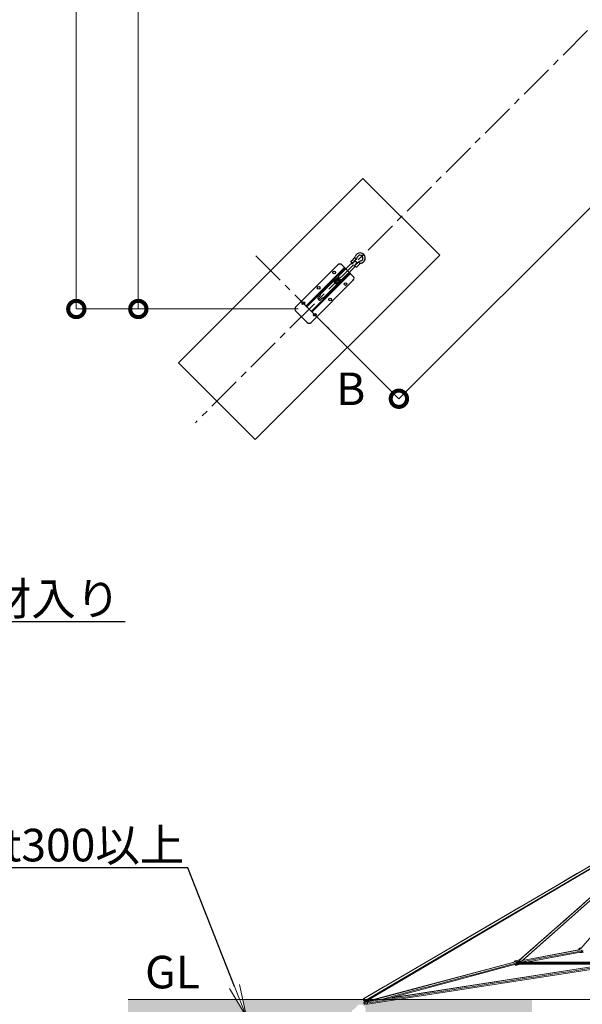
# Model space of a CAD drawing. Extents: x 58343 to 100343, y 216 to 29916.
# Drawn here: x 75965 to 81144, y 6779 to 15846 of the extents above; entities that cross this region are included whole.
import ezdxf
from ezdxf import colors
from ezdxf.entities.mleader import LeaderData, LeaderLine
from ezdxf.math import Vec2, Vec3

# ---------------------------------------------------------------- set-up
doc = ezdxf.new("R2010")
doc.units = 0
doc.header["$MEASUREMENT"] = 0
doc.header["$PDMODE"] = 1
doc.linetypes.add('CENTER', pattern=[50.8, 31.75, -6.35, 6.35, -6.35])
doc.layers.get('0').update_dxf_attribs({"linetype": 'CONTINUOUS'})
doc.layers.get('DefPoints').update_dxf_attribs({"linetype": 'CONTINUOUS'})
for name, color, linetype, lineweight in [('FRAM3', 1, 'CONTINUOUS', 50), ('ハッチング', 8, 'CONTINUOUS', 5), ('基準線', 6, 'CENTER', 18), ('外形線', 7, 'CONTINUOUS', 18), ('寸法線', 3, 'CONTINUOUS', 18), ('文字', 4, 'CONTINUOUS', 18), ('文字引出', 4, 'CONTINUOUS', 18), ('細線', 8, 'CONTINUOUS', 5)]:
    doc.layers.add(name, color=color, linetype=linetype, lineweight=lineweight)
doc.styles.get("Standard").update_dxf_attribs({"font": 'TXT.SHX', "bigfont": 'bigfont.shx'})
doc.dimstyles.new('100ベース', dxfattribs={"dimscale": 100, "dimtxt": 3, "dimasz": 3, "dimexe": 0, "dimexo": 1, "dimgap": 1, "dimtad": 3, "dimdec": 0, "dimdsep": 46, "dimtxsty": 'Standard', "dimblk": 'DOTSMALL', "dimcen": 0, "dimclrd": 256, "dimclre": 256, "dimclrt": 7, "dimadec": 3, "dimazin": 2, "dimtfac": 1, "dimtdec": 0, "dimtix": 1, "dimtmove": 2, "dimatfit": 2, "dimldrblk": 'OPEN', "dimfxl": 0, "dimtolj": 1, "dimlwd": -1, "dimlwe": -1, "dimarcsym": 0})

# ---------------------------------------------------------------- blocks, each defined once
blk = doc.blocks.new('_DotSmall')
at = {"layer": 'FRAM3', "color": 0, "const_width": 0.5}
blk.add_lwpolyline([(-0.0625, 0, 1), (0.0625, 0, 1)], format="xyb", close=True, dxfattribs=at)
blk = doc.blocks.new('*D66')
at = {"layer": 'DefPoints', "color": 0}
for p in [(79170.1, 6791.4), (91137.2, 6791.4), (91137.2, 6255.4)]:
    blk.add_point(p, dxfattribs=at)
at = {"layer": '寸法線'}
for p, q in [((79170.1, 6691.4), (79170.1, 6255.4)), ((91137.2, 6691.4), (91137.2, 6255.4)), ((79170.1, 6255.4), (91137.2, 6255.4))]:
    blk.add_line(p, q, dxfattribs=at)
at = {"layer": '寸法線', "xscale": 300, "yscale": 300, "zscale": 300, "rotation": 180}
blk.add_blockref('_DotSmall', (79170.1, 6255.4), dxfattribs=at)
at = {"layer": '寸法線', "xscale": 300, "yscale": 300, "zscale": 300}
blk.add_blockref('_DotSmall', (91137.2, 6255.4), dxfattribs=at)
at = {"layer": '寸法線', "color": 7, "insert": (85153.7, 6505.4), "char_height": 300, "attachment_point": 5}
blk.add_mtext('\\A1;（11960）', dxfattribs=at)
blk = doc.blocks.new('_OPEN')
at = {"color": 0, "linetype": 'ByBlock'}
for p, q in [((-1, 0.167), (0, 0)), ((0, 0), (-1, -0.167)), ((0, 0), (-1, 0))]:
    blk.add_line(p, q, dxfattribs=at)
blk = doc.blocks.new('\\M+3C5CF\\M+3B9D9\\M+3C5AC\\M+3C3BC\\M+3B0E1\\M+3C6F2\\M+3B8E9')
for p, q in [((575, 100), (25, 100)), ((-210.6, 0.1), (-189.4, 0.1)), ((-108.9, 36.4), (-124.6, 37.2)), ((-83.9, 14), (-109.4, 14)), ((90.8, 22.5), (-63.1, 22.5)), ((0, 75), (0, -75)), ((103.2, 14.7), (113.9, 14.7)), ((113.9, 17.8), (131.4, 17.8)), ((138.4, 14.7), (147.6, 14.7)), ((329.2, 22.5), (147.3, 22.5)), ((351.7, 14), (350, 14)), ((351.7, 14), (370.3, 14)), ((600, -75), (600, 75)), ((-109, -36.4), (-124.6, -37.2)), ((-83.8, -14), (-109.4, -14)), ((91, -22.5), (-62.9, -22.5)), ((103.2, -14.7), (113.9, -14.7)), ((113.9, -17.8), (131.4, -17.8)), ((138.4, -14.7), (147.3, -14.7)), ((329, -22.5), (147.3, -22.5)), ((351.7, -14), (350, -14)), ((351.7, -14), (370.3, -14)), ((25, -100), (575, -100))]:
    blk.add_line(p, q)
for points in [[(-150.1, 23.2, 1.69614), (-150.2, -23.2)], [(-131.1, 17.7, 0.246924), (-128.3, 23.2), (-128.3, 29.8, 0.246924), (-131.2, 35.3)], [(-108.9, 36.4), (-85.1, 36.4, -0.414214), (-78.5, 29.7), (-78.5, 23.1, -0.414214), (-85.1, 16.5), (-125.9, 16.6)], [(-131.1, -35.2, 0.246924), (-128.2, -29.7), (-128.2, -23.1, 0.246924), (-131.1, -17.7)], [(-126, -16.5), (-85.2, -16.6, -0.414214), (-78.6, -23.2), (-78.6, -29.8, -0.414214), (-85.2, -36.4), (-109, -36.4)]]:
    blk.add_lwpolyline(points, format="xyb")
at = {"color": 7}
for points in [[(0, 30), (0, 39), (500, 39), (500, 30)], [(0, -39), (0, -30), (500, -30), (500, -39)]]:
    blk.add_lwpolyline(points, close=True, dxfattribs=at)
for centre in [(100, 75), (300, 75), (500, 75), (100, -75), (300, -75), (500, -75)]:
    blk.add_circle(centre, 12.5, dxfattribs=at)
for centre, radius, start, end in [((25, 75), 25, 90, 180), ((575, 75), 25, 0, 90), ((-162.9, 0), 47.6, 60.94667, 298.85671), ((-125.1, 67.3), 50.7, 240.47629, 269.08067), ((-120.5, 79.9), 42.9, 243.02626, 264.56013), ((-83.9, 29), 15, 270, 314.22004), ((-62.9, 7.5), 15, 90, 134.22004), ((329.1, 7.2), 15.2, 46.52384, 89.56299), ((350, 29), 15, 225.68165, 269.90169), ((-123.9, -71.3), 54.9, 92.15364, 118.60207), ((-120.5, -79.9), 42.9, 95.43987, 116.97374), ((-83.9, -29), 15, 45.77996, 90), ((-62.9, -7.5), 15, 225.78248, 269.99281), ((25, -75), 25, 180, 270), ((328.8, -7.1), 15.4, 270.8779, 313.9911), ((349.9, -29), 15, 89.90169, 134.12173), ((575, -75), 25, 270, 0)]:
    blk.add_arc(centre, radius, start, end)
at = {"extrusion": (0, 0, -1)}
blk.add_ellipse((-109.4, 0), major_axis=(0, 14), ratio=0.47506, start_param=3.141593, end_param=6.283185, dxfattribs=at)
for centre, major_axis, ratio, start_param, end_param in [((90.8, 0), (0, 22.5), 0.726578, 3.141593, 6.283185), ((113.9, 0), (0, 17.8), 0.709311, 6.283185, 6.87969), ((113.9, 0), (0, 14.7), 0.659509, 3.141593, 6.283185), ((113.9, 0), (0, 17.8), 0.709311, 3.620693, 5.804085), ((131.4, 0), (0, 17.8), 0.709311, 3.141593, 6.283185), ((147.3, 0), (0, 22.5), 0.726526, 6.283158, 7.035197), ((147.3, 0), (0, 14.7), 0.659362, 3.141593, 6.313049), ((147.3, 0), (0, 22.5), 0.726526, 9.849594, 12.141532), ((370.3, 0), (0, 14), 0.47506, 3.141593, 6.283185), ((113.9, 0), (0, 17.8), 0.709311, 2.545087, 3.141593), ((147.3, 0), (0, 22.5), 0.726526, 8.673061, 9.424778)]:
    blk.add_ellipse(centre, major_axis=major_axis, ratio=ratio, start_param=start_param, end_param=end_param)
blk = doc.blocks.new('*D77')
at = {"layer": 'DefPoints', "color": 0}
for p in [(85134.2, 19687.2, -7580.9), (85960.8, 18860.7), (78628.9, 13181.8, -7580.9)]:
    blk.add_point(p, dxfattribs=at)
at = {"layer": '寸法線'}
for p, q in [((85205, 19616.5), (85960.8, 18860.7)), ((79455.4, 12355.3), (85960.8, 18860.7)), ((78699.6, 13111.1), (79455.4, 12355.3))]:
    blk.add_line(p, q, dxfattribs=at)
at = {"layer": '寸法線', "xscale": 300, "yscale": 300, "zscale": 300}
for p, rotation in [((85960.8, 18860.7), 44.99999999999955), ((79455.4, 12355.3), 224.9999999999996)]:
    blk.add_blockref('_DotSmall', p, dxfattribs=dict(at, rotation=rotation))
at = {"layer": '寸法線', "color": 7, "insert": (82531.3, 15784.8), "char_height": 300, "attachment_point": 5, "rotation": 45}
blk.add_mtext('\\A1;9200', dxfattribs=at)
blk = doc.blocks.new('*D70')
at = {"layer": 'DefPoints', "color": 0}
for p in [(78628.9, 19687.2, -7580.9), (77057, 13181.8), (78628.9, 13181.8, -7580.9)]:
    blk.add_point(p, dxfattribs=at)
at = {"layer": '寸法線'}
for p, q in [((78528.9, 19687.2), (77057, 19687.2)), ((77057, 19687.2), (77057, 13181.8)), ((78528.9, 13181.8), (77057, 13181.8))]:
    blk.add_line(p, q, dxfattribs=at)
at = {"layer": '寸法線', "xscale": 300, "yscale": 300, "zscale": 300}
for p, rotation in [((77057, 19687.2), 90), ((77057, 13181.8), 270)]:
    blk.add_blockref('_DotSmall', p, dxfattribs=dict(at, rotation=rotation))
at = {"layer": '寸法線', "color": 7, "insert": (76807, 16434.5), "char_height": 300, "attachment_point": 5, "rotation": 90}
blk.add_mtext('\\A1;6505', dxfattribs=at)
blk = doc.blocks.new('*D71')
at = {"layer": 'DefPoints', "color": 0}
for p in [(78628.9, 26192.6, -7580.9), (76486.3, 13181.8), (78628.9, 13181.8, -7580.9)]:
    blk.add_point(p, dxfattribs=at)
at = {"layer": '寸法線'}
for p, q in [((78528.9, 26192.6), (76486.3, 26192.6)), ((76486.3, 26192.6), (76486.3, 13181.8)), ((78528.9, 13181.8), (76486.3, 13181.8))]:
    blk.add_line(p, q, dxfattribs=at)
at = {"layer": '寸法線', "xscale": 300, "yscale": 300, "zscale": 300}
for p, rotation in [((76486.3, 26192.6), 90), ((76486.3, 13181.8), 270)]:
    blk.add_blockref('_DotSmall', p, dxfattribs=dict(at, rotation=rotation))
at = {"layer": '寸法線', "color": 7, "insert": (76236.3, 19687.2), "char_height": 300, "attachment_point": 5, "rotation": 90}
blk.add_mtext('\\A1;13010', dxfattribs=at)

msp = doc.modelspace()

# ---------------------------------------------------------------- hatches: boundary and pattern name
at = {"layer": 'ハッチング', "lineweight": 5}
h = msp.add_hatch(dxfattribs=at)
h.set_pattern_fill('AR-SAND', color=256, scale=20)
h.set_pattern_definition([(37.5, (0, 0), (-1.259867, 38.536475), [0, -30.4, 0, -34, 0, -32.5]), (7.5, (0, 0), (35.395534, 56.44292), [0, -16.4, 0, -27.4, 0, -10.5]), (327.5, (-24.6, 0), (62.282837, 0.113181), [0, -10, 0, -36, 0, -47]), (317.5, (-24.6, 0), (60.122532, 17.55351), [0, -5, 0, -23.6, 0, -27])])
edge = h.paths.add_edge_path()
edge.add_line((80680.29, 6824.82), (79447.24, 6824.82))
edge.add_line((79447.24, 6824.82), (79161.84, 6780.53))
edge.add_spline(control_points=[(79151.39, 6791.52), (79152.11, 6780.62), (79161.65, 6780.62)], knot_values=[51.8362788, 51.8362788, 51.8362788, 69.1150384, 69.1150384, 69.1150384], weights=[1, 0.7071068, 1], degree=2, periodic=0)
edge.add_line((79157.22, 6782.65), (79143.46, 6780.53))
edge.add_spline(control_points=[(79143.28, 6780.62), (79133.79, 6780.62), (79133.05, 6791.52)], knot_values=[0, 0, 0, 17.2787596, 17.2787596, 17.2787596], weights=[1, 0.7071068, 1], degree=2, periodic=0)
edge.add_spline(control_points=[(79133.05, 6791.52), (79132.46, 6800.23), (79139.73, 6802.15)], knot_values=[54.4473915, 54.4473915, 54.4473915, 69.1150384, 69.1150384, 69.1150384], weights=[1, 0.7513679, 0.924855], degree=2, periodic=0)
edge.add_line((79139.73, 6802.15), (79225.33, 6824.82))
edge.add_line((79225.33, 6824.82), (79182.53, 6824.82))
edge.add_line((79182.53, 6824.82), (79158.62, 6810.7))
edge.add_spline(control_points=[(79157.67, 6810.99), (79153.15, 6810.98), (79149.4, 6816.08)], knot_values=[23.1419909, 23.1419909, 23.1419909, 34.5575192, 34.5575192, 34.5575192], weights=[1, 0.8064947, 0.8686751], degree=2, periodic=0)
edge.add_line((79149.4, 6816.08), (79140.08, 6810.62))
edge.add_spline(control_points=[(79128.54, 6821.16), (79131.53, 6811), (79139.28, 6810.99)], knot_values=[0, 0, 0, 17.2787596, 17.2787596, 17.2787596], weights=[1, 0.7071068, 1], degree=2, periodic=0)
edge.add_line((79126.3, 6824.82), (78018.36, 6824.82))
edge.add_line((78018.36, 6824.82), (78052.48, 6665))
edge.add_line((78052.48, 6665), (77956.54, 6824.82))
edge.add_line((77956.54, 6824.82), (76963.52, 6824.82))
edge.add_line((76963.52, 6824.82), (76963.52, 6474.82))
edge.add_line((76963.52, 6474.82), (77426.78, 6474.82))
edge.add_line((77426.78, 6474.82), (77426.78, 6524.82))
edge.add_line((77426.78, 6524.82), (78553.91, 6524.82))
edge.add_line((78553.91, 6524.82), (78553.91, 6533.82))
edge.add_line((78553.91, 6533.82), (78595.4, 6533.82))
edge.add_line((78595.4, 6533.82), (78595.4, 6573.82))
edge.add_arc((78615.4, 6573.82), 20, 90, 180, ccw=False)
edge.add_line((78615.4, 6593.82), (78852.38, 6593.82))
edge.add_line((78852.38, 6593.82), (78902.5, 6626.53))
edge.add_arc((78914.8, 6607.69), 22.5, -38.049951, 123.147694, ccw=False)
edge.add_line((78932.52, 6593.82), (78989.99, 6593.82))
edge.add_arc((78989.99, 6573.82), 20, 0, 90, ccw=False)
edge.add_line((79009.99, 6573.82), (79009.99, 6533.82))
edge.add_line((79009.99, 6533.82), (79119.59, 6533.82))
edge.add_line((79119.59, 6533.82), (79119.59, 6524.82))
edge.add_line((79119.59, 6524.82), (79830.94, 6524.82))
edge.add_line((79830.94, 6524.82), (79830.94, 6474.82))
edge.add_line((79830.94, 6474.82), (80680.29, 6474.82))
edge.add_line((80680.29, 6474.82), (80680.29, 6824.82))
h.paths.add_polyline_path([(79105.84, 6682.26, 0.1270167), (79090.8, 6677.17), (79064.55, 6661.71, -0.4142136), (79055.39, 6663.63), (79051.43, 6669.68), (79001.27, 6637.17, -0.0643917), (78996.08, 6634.66, 0.0912698), (78987.56, 6630.27, -0.0981481), (78980.38, 6626.46, -0.0717287), (78975.91, 6622.52), (78952.95, 6607.66, -0.0717287), (78947.55, 6605.14, 0.8661439), (78920.23, 6636.18), (78953.06, 6657.5, -0.0717287), (78958.47, 6660.02, -0.0717287), (78962.94, 6663.96), (78967.12, 6666.68, 0.0643917), (78972.28, 6671.09, -0.0643917), (78976.67, 6674.84), (79026.81, 6707.38), (79022.82, 6713.5, -0.4142136), (79024.74, 6722.66), (79037.99, 6731.31), (79049.55, 6740.34, 0.1270167), (79060.25, 6752.07, -1.6961405)], flags=16)
h.paths.add_polyline_path([(79104.3, 6703.38, 0.1159181), (79080.38, 6695.76), (79062.02, 6683.77, -0.142972), (79067.54, 6690.41), (79086.79, 6702.98, 0.4140502), (79088.24, 6709.9), (79078.4, 6724.97, 0.414377), (79071.48, 6726.42), (79051.88, 6713.62), (79043.74, 6711.36, 0.155034), (79052.23, 6713.85), (79061.69, 6723.07, 0.127601), (79078.83, 6741.91, -1.7066451)], flags=0)

# ---------------------------------------------------------------- linework, layer by layer
at = {"layer": '基準線', "ltscale": 10}
for p, q in [((92686.51, 27239.49, -7580.9), (77581.97, 12134.95, -7580.9)), ((78138.87, 13671.82, -7580.9), (79118.84, 12691.85, -7580.9))]:
    msp.add_line(p, q, dxfattribs=at)
at = {"layer": '外形線', "extrusion": (0, 1, 0)}
for p, q in [((79130.73, 6830.63, -7580.9), (81992.38, 8509.75, -7580.9)), ((79141.86, 6811.66, -7580.9), (81981.07, 8477.6, -7580.9)), ((79160.27, 6811.67, -7580.9), (81972.43, 8472.41, -7580.9)), ((81928.39, 8391.44, -7580.9), (80562.87, 7184.41, -7580.9)), ((81918.02, 8355.58, -7580.9), (80574.75, 7168.21, -7580.9)), ((81918.02, 8355.58, -7580.9), (80592.54, 7183.84, -7580.9)), ((81132.24, 7294.72, -7580.9), (81853.18, 8137.17, -7580.9)), ((80592.34, 7183.76, -7580.9), (81120.71, 7280.74, -7580.9)), ((80592.4, 7183.81, -7580.9), (81110.08, 7279.37, -7580.9)), ((80629.45, 7168.21, -7580.9), (81126.45, 7259.43, -7580.9)), ((81120.19, 7280.64, -7580.9), (81122.66, 7283.53, -7580.9)), ((81121.66, 7296.28, -7580.9), (81138.45, 7301.99, -7580.9)), ((81133.7, 7296.44, -7580.9), (81124.49, 7294.13, -7580.9)), ((81155.41, 7260.64, -7580.9), (81134.22, 7255.33, -7580.9)), ((79139.73, 6802.15, -7580.9), (80515.64, 7166.5, -7580.9)), ((79158.08, 6802.14, -7580.9), (80529.8, 7170.16, -7580.9)), ((79163.24, 6803.01, -7580.9), (81530.58, 7170.39, -7580.9)), ((80552.2, 7185.49, -7580.9), (80527.14, 7178.85, -7580.9)), ((80552.14, 7185.47, -7580.9), (80527.46, 7178.85, -7580.9)), ((80530.95, 7168.21, -7580.9), (81516.42, 7168.19, -7580.9)), ((81516.52, 7168.21, -7580.9), (81025.53, 7168.2, -7580.9)), ((79162.61, 6780.65, -7580.9), (81533.95, 7148.65, -7580.9)), ((79360.05, 6833.55, -7580.9), (80532.89, 7148.21, -7580.9)), ((79382.77, 6839.65, -7580.9), (81386.16, 7148.2, -7580.9)), ((80531.47, 7148.21, -7580.9), (81387.56, 7148.2, -7580.9)), ((80562.5, 7146.84, -7580.9), (80537.83, 7140.22, -7580.9)), ((81025.53, 7148.2, -7580.9), (80565.86, 7148.19, -7580.9)), ((79144.22, 6780.65, -7580.9), (79156.18, 6782.49, -7580.9)), ((79149.27, 6781.92, -7580.9), (79155.05, 6783.45, -7580.9))]:
    msp.add_line(p, q, dxfattribs=at)
at = {"layer": '外形線'}
msp.add_line((92422.28, 6824.82, -7580.9), (76963.52, 6824.82, -7580.9), dxfattribs=at)
for points, degree in [([(79133.31, 6831.3, -7580.9), (80087.17, 7390.99, -7580.9), (81041.03, 7950.69, -7580.9), (81994.9, 8510.38, -7580.9)], 3), ([(79157.67, 6810.99, -7580.9), (80031.76, 7327.19, -7580.9), (80905.86, 7843.4, -7580.9), (81779.96, 8359.6, -7580.9)], 3), ([(81931.43, 8392.29, -7580.9), (81475.68, 7989.43, -7580.9), (81019.93, 7586.58, -7580.9), (80564.18, 7183.72, -7580.9)], 3), ([(80578.05, 7168.21, -7580.9), (80762.83, 7202.12, -7580.9), (80947.6, 7236.04, -7580.9), (81132.38, 7269.95, -7580.9)], 3), ([(81133.39, 7268.17, -7580.9), (81141.86, 7278.07, -7580.9)], 1), ([(80571.39, 7176.56, -7580.9), (80546.72, 7169.94, -7580.9)], 1), ([(79166.49, 6791.52, -7580.9), (79956.93, 6914.19, -7580.9), (80747.38, 7036.85, -7580.9), (81537.83, 7159.52, -7580.9)], 3), ([(79281.98, 6821.44, -7580.9), (79698.22, 6933.11, -7580.9), (80114.46, 7044.78, -7580.9), (80530.69, 7156.45, -7580.9)], 3), ([(80530.51, 7158.21, -7580.9), (80837.67, 7158.2, -7580.9), (81144.83, 7158.2, -7580.9), (81451.99, 7158.19, -7580.9)], 3), ([(79133.05, 6791.52, -7580.9), (79139.41, 6793.21, -7580.9), (79145.78, 6794.89, -7580.9), (79152.14, 6796.57, -7580.9)], 3)]:
    msp.add_open_spline(points, degree=degree, dxfattribs=at)
for points, weights in [([(81110.07, 7278.79, -7580.9), (81110.08, 7292.35, -7580.9), (81121.66, 7296.28, -7580.9)], [0.971761950733, 0.773769823511, 0.90740243138]), ([(81127.41, 7259.65, -7580.9), (81132.88, 7261.29, -7580.9), (81133.93, 7267.69, -7580.9)], [0.917281528032, 0.787960371455, 0.921065863617]), ([(80547.67, 7168.21, -7580.9), (80547.23, 7169.1, -7580.9), (80546.72, 7169.94, -7580.9)], [0.962276837328, 0.979736512037, 1]), ([(80552.14, 7185.47, -7580.9), (80564.05, 7188.67, -7580.9), (80571.39, 7176.56, -7580.9)], [0.90020144637, 0.770900806823, 1]), ([(80555.38, 7185.96, -7580.9), (80553.75, 7185.9, -7580.9), (80552.17, 7185.48, -7580.9)], [0.865776863194, 0.875766855287, 0.893921461911]), ([(80571.39, 7176.56, -7580.9), (80573.73, 7172.71, -7580.9), (80574.44, 7168.21, -7580.9)], [1, 0.913611693254, 0.87818352531]), ([(80534.39, 7139.71, -7580.9), (80527.09, 7139.33, -7580.9), (80521.38, 7145.12, -7580.9)], [0.866957262477, 0.823132012191, 0.922597639297]), ([(80565.89, 7148.21, -7580.9), (80564.27, 7147.31, -7580.9), (80562.5, 7146.84, -7580.9)], [0.957543452791, 0.923202038977, 0.90020144637]), ([(79139.73, 6802.15, -7580.9), (79132.46, 6800.23, -7580.9), (79133.05, 6791.52, -7580.9)], [0.924854971619, 0.751367898538, 1]), ([(79149.4, 6816.08, -7580.9), (79153.15, 6810.98, -7580.9), (79157.67, 6810.99, -7580.9)], [0.868675053935, 0.806494742877, 1]), ([(79151.39, 6791.52, -7580.9), (79150.69, 6802.04, -7580.9), (79159.86, 6802.42, -7580.9)], [1, 0.714469874271, 0.985644017962]), ([(79157.67, 6810.99, -7580.9), (79159.12, 6810.99, -7580.9), (79160.27, 6811.67, -7580.9)], [1, 0.928465975716, 0.891873809431]), ([(79159.86, 6802.42, -7580.9), (79165.27, 6802.05, -7580.9), (79166.49, 6791.52, -7580.9)], [0.986107052125, 0.714226313915, 1])]:
    msp.add_rational_spline(points, weights, degree=2, dxfattribs=at)
for points, weights, knots in [([(81132.49, 7294.25, -7580.9), (81130.62, 7294.65, -7580.9), (81128.73, 7294.65, -7580.9), (81113.65, 7294.65, -7580.9), (81110.95, 7278.95, -7580.9)], [0.930642239849, 0.959804981624, 1, 0.749603460321, 0.927338560817], [-35.7272716, -35.7272716, -35.7272716, -31.4159265, -31.4159265, -4.5582228, -4.5582228, -4.5582228]), ([(81119.51, 7258.15, -7580.9), (81124.32, 7254.81, -7580.9), (81129.99, 7254.81, -7580.9), (81148.69, 7254.81, -7580.9), (81148.06, 7274.73, -7580.9)], [0.861924500442, 0.888566540328, 1, 0.707106781187, 1], [-106.2002085, -106.2002085, -106.2002085, -94.2477796, -94.2477796, -62.8318531, -62.8318531, -62.8318531]), ([(80515.6, 7166.35, -7580.9), (80517.15, 7172.49, -7580.9), (80521.66, 7176.08, -7580.9), (80524.14, 7178.06, -7580.9), (80527.14, 7178.85, -7580.9)], [0.858253601585, 0.879789433801, 1, 0.930092284446, 0.893555697892], [-44.3097939, -44.3097939, -44.3097939, -31.4159265, -31.4159265, -23.9175773, -23.9175773, -23.9175773]), ([(80546.72, 7169.94, -7580.9), (80536.49, 7186.81, -7580.9), (80522.42, 7176.4, -7580.9), (80517.58, 7172.83, -7580.9), (80515.93, 7166.44, -7580.9)], [1, 0.707106781187, 1, 0.875334900936, 0.856793029904], [-125.6637061, -125.6637061, -125.6637061, -94.2477796, -94.2477796, -80.876116, -80.876116, -80.876116]), ([(80521.63, 7145.19, -7580.9), (80532.02, 7134.63, -7580.9), (80542.88, 7142.66, -7580.9), (80545.8, 7144.83, -7580.9), (80547.64, 7148.21, -7580.9)], [0.91619944501, 0.757770812522, 1, 0.920700787866, 0.884341218176], [-57.3975945, -57.3975945, -57.3975945, -31.4159265, -31.4159265, -22.9102389, -22.9102389, -22.9102389]), ([(79139.28, 6810.99, -7580.9), (79131.53, 6811, -7580.9), (79128.54, 6821.16, -7580.9), (79125.55, 6831.31, -7580.9), (79133.31, 6831.3, -7580.9)], [1, 0.707106781187, 1, 0.707106781187, 1], [0, 0, 0, 17.2787596, 17.2787596, 34.5575192, 34.5575192, 34.5575192]), ([(79133.31, 6831.3, -7580.9), (79141.06, 6831.29, -7580.9), (79144.05, 6821.13, -7580.9), (79147.04, 6810.98, -7580.9), (79139.28, 6810.99, -7580.9)], [1, 0.707106781187, 1, 0.707106781187, 1], [34.5575192, 34.5575192, 34.5575192, 51.8362788, 51.8362788, 69.1150384, 69.1150384, 69.1150384]), ([(79133.05, 6791.52, -7580.9), (79133.79, 6780.62, -7580.9), (79143.28, 6780.62, -7580.9), (79143.44, 6780.62, -7580.9), (79143.61, 6780.62, -7580.9)], [1, 0.707106781187, 1, 0.992880467274, 0.986107052129], [0, 0, 0, 17.2787596, 17.2787596, 17.6987649, 17.6987649, 17.6987649]), ([(79143.61, 6780.62, -7580.9), (79143.71, 6780.62, -7580.9), (79143.8, 6780.62, -7580.9), (79144.01, 6780.62, -7580.9), (79144.22, 6780.65, -7580.9)], [0.985644017957, 0.992636906913, 1, 0.984525414888, 0.970685983948], [16.8443859, 16.8443859, 16.8443859, 17.2787596, 17.2787596, 18.1916576, 18.1916576, 18.1916576]), ([(79161.99, 6780.62, -7580.9), (79161.82, 6780.62, -7580.9), (79161.65, 6780.62, -7580.9), (79152.11, 6780.62, -7580.9), (79151.39, 6791.52, -7580.9)], [0.985644017956, 0.992636906912, 1, 0.707106781187, 1], [51.4019051, 51.4019051, 51.4019051, 51.8362788, 51.8362788, 69.1150384, 69.1150384, 69.1150384]), ([(79166.49, 6791.52, -7580.9), (79167.75, 6780.62, -7580.9), (79162.19, 6780.62, -7580.9), (79162.09, 6780.62, -7580.9), (79161.99, 6780.62, -7580.9)], [1, 0.707106781187, 1, 0.992880467275, 0.986107052131], [34.5575192, 34.5575192, 34.5575192, 51.8362788, 51.8362788, 52.2562841, 52.2562841, 52.2562841])]:
    msp.add_rational_spline(points, weights, degree=2, knots=knots, dxfattribs=at)
at = {"layer": '細線', "elevation": -7580.9}
msp.add_lwpolyline([(78133.88, 11979.76), (79830.94, 13676.81), (79123.83, 14383.92), (77426.78, 12686.86)], close=True, dxfattribs=at)

# ---------------------------------------------------------------- block references
at = {"rotation": 225.0000000001197}
msp.add_blockref('\\M+3C5CF\\M+3B9D9\\M+3C5AC\\M+3C3BC\\M+3B0E1\\M+3C6F2\\M+3B8E9', (78982.41, 13535.39, -7672.04), dxfattribs=at)

# ---------------------------------------------------------------- texts
at = {"layer": '文字', "char_height": 300, "attachment_point": 7}
for s, insert in [('B', (78877.68, 12203, 7580.9)), ('GL', (77119.05, 6831.87, -7580.9))]:
    msp.add_mtext(s, dxfattribs=dict(at, insert=insert))

# ---------------------------------------------------------------- dimensions: what is measured, and where the dimension line sits
at = {"layer": '寸法線'}
dim = msp.add_linear_dim(base=(76486.27, 13181.84), p1=(78628.86, 26192.6, -7580.9), p2=(78628.86, 13181.84, -7580.9), angle=90, text='13010', dimstyle='100ベース', dxfattribs=at)
dim.commit()
dim.dimension.update_dxf_attribs({"geometry": '*D71', "text_midpoint": (76236.27, 19687.22)})
dim = msp.add_linear_dim(base=(77057.03, 13181.84), p1=(78628.86, 19687.22, -7580.9), p2=(78628.86, 13181.84, -7580.9), angle=90, dimstyle='100ベース', dxfattribs=at)
dim.commit()
dim.dimension.update_dxf_attribs({"geometry": '*D70', "text_midpoint": (76807.03, 16434.53)})
dim = msp.add_aligned_dim(p1=(78628.86, 13181.84, -7580.9), p2=(85134.24, 19687.22, -7580.9), distance=-1168.89, dimstyle='100ベース', dxfattribs=at)
dim.commit()
dim.dimension.update_dxf_attribs({"geometry": '*D77', "text_midpoint": (82531.3, 15784.78)})
dim = msp.add_linear_dim(base=(91137.25, 6255.45, -7580.9), p1=(79170.1, 6791.43, -7580.9), p2=(91137.25, 6791.43, -7580.9), text='（11960）', dimstyle='100ベース', dxfattribs=at)
dim.commit()
dim.dimension.update_dxf_attribs({"geometry": '*D66', "text_midpoint": (85153.67, 6505.45, -7580.9)})

# ---------------------------------------------------------------- leaders
at = {"layer": '文字引出'}
ml = msp.add_multileader_mtext('Standard', dxfattribs=at)
ml.set_content('{\\C7;ロープ：φ22鋼芯材入り}', color=256)
ml.set_leader_properties()
ml.set_arrow_properties(name='OPEN')
ml.build(insert=Vec2(0, 0))
ml.multileader.update_dxf_attribs({"text_left_attachment_type": 6, "text_right_attachment_type": 6, "dogleg_length": 0.36, "arrow_head_size": 300, "scale": 100})
ctx = ml.context
ctx.base_point, ctx.scale, ctx.char_height, ctx.arrow_head_size, ctx.landing_gap_size, ctx.plane_origin = Vec3(72432.13, 10303.12), 100, 300, 300, 9, Vec3(73288.27, 14859.49)
ctx.left_attachment, ctx.right_attachment = 6, 6
notes = []
notes.append((ctx, [(0, (1, 1, 0), (72396.13, 10303.12), (1, 0), 36, [(0, [(71391.06, 9405.26)], 0, [])])]))
ctx.mtext.insert, ctx.mtext.flow_direction = Vec3(72441.13, 10663.12), 5
ml = msp.add_multileader_mtext('Standard', dxfattribs=at)
ml.set_content('{\\C7;砂敷t300以上}', color=256)
ml.set_leader_properties()
ml.set_arrow_properties(name='OPEN')
ml.build(insert=Vec2(0, 0))
ml.multileader.update_dxf_attribs({"text_left_attachment_type": 6, "text_right_attachment_type": 6, "dogleg_length": 0.36, "arrow_head_size": 300, "scale": 100})
ctx = ml.context
ctx.base_point, ctx.scale, ctx.char_height, ctx.arrow_head_size, ctx.landing_gap_size, ctx.plane_origin = Vec3(74998.39, 8035.07), 100, 300, 300, 9, Vec3(80276.58, 11804.54)
ctx.left_attachment, ctx.right_attachment = 6, 6
notes.append((ctx, [(1, (1, 1, 0), (77512.39, 8035.07), (-1, 0), 36, [(0, [(78052.48, 6665)], 0, [])])]))
ctx.mtext.insert, ctx.mtext.flow_direction = Vec3(75007.39, 8395.07), 5
for ctx, leaders in notes:
    for number, flags, end, landing, length, lines in leaders:
        leader = LeaderData()
        leader.index, (leader.has_last_leader_line, leader.has_dogleg_vector, leader.attachment_direction) = number, flags
        leader.last_leader_point, leader.dogleg_vector, leader.dogleg_length = Vec3(end), Vec3(landing), length
        for number, points, colour, breaks in lines:
            line = LeaderLine()
            line.index, line.vertices, line.color, line.breaks = number, Vec3.list(points), colors.encode_raw_color(colour), breaks
            leader.lines.append(line)
        ctx.leaders.append(leader)

doc.saveas('drawing.dxf')
